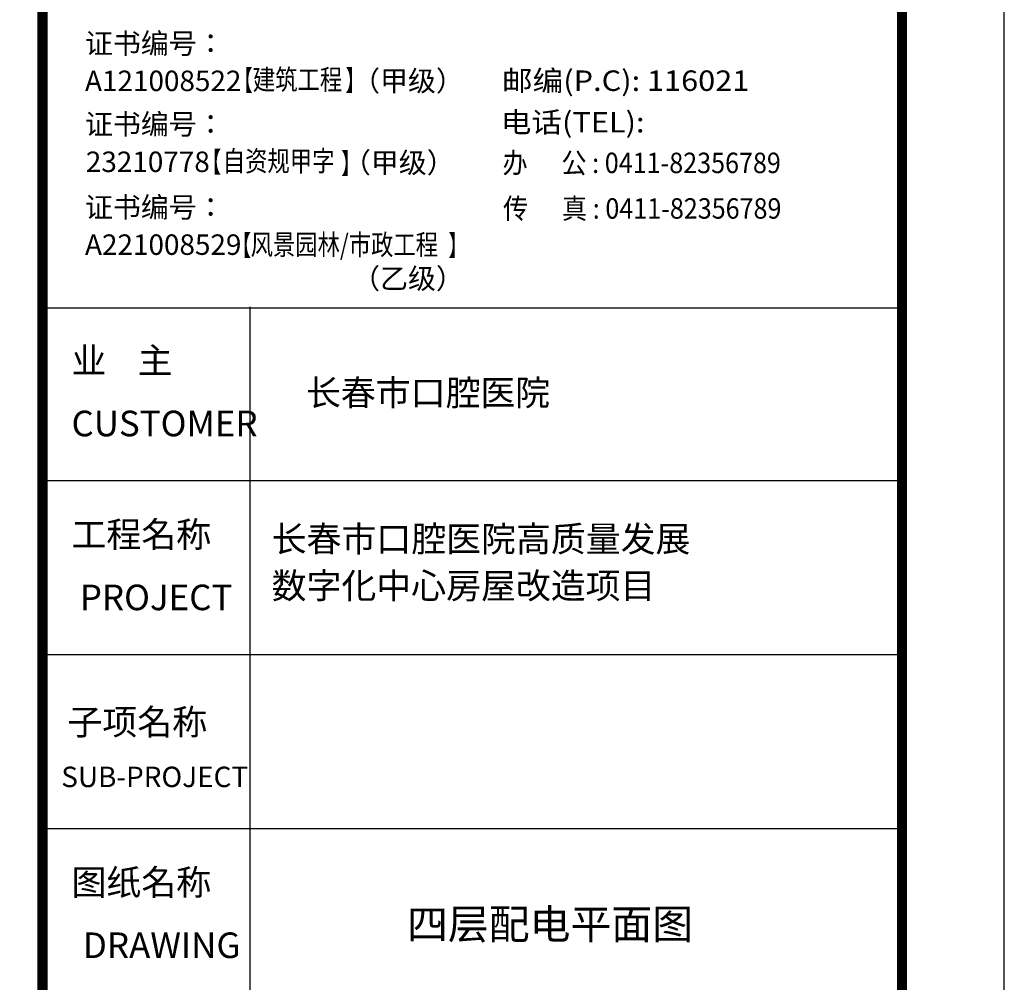
# Model space of a CAD drawing. Extents: x -20756 to 130137, y -139017 to -104943.
# Drawn here: x 51608 to 59307, y -130200 to -122673 of the extents above; entities that cross this region are included whole.
import ezdxf

# ---------------------------------------------------------------- set-up
doc = ezdxf.new("R2010")
doc.units = 0
doc.header["$LTSCALE"] = 1000
for name, color, linetype in [('PUB_TITLE', 4, 'CONTINUOUS'), ('S-新建墙体', 141, 'CONTINUOUS'), ('w-文字', 3, 'CONTINUOUS')]:
    doc.layers.add(name, color=color, linetype=linetype)
doc.styles.add('01', font='txt', dxfattribs={"width": 0.7})
doc.styles.add('宋体', font='txt')

# ---------------------------------------------------------------- blocks, each defined once
blk = doc.blocks.new('htrhytrhytyh')
at = {"layer": 'PUB_TITLE'}
for p, q in [((832923.764, -28035.442), (833007.762, -28035.442)), ((832923.764, -28035.442), (833007.762, -28035.442)), ((832923.764, -28035.442), (833007.762, -28035.442)), ((832923.764, -28035.442), (833007.762, -28035.442)), ((832944.044, -28195.652), (832944.044, -28035.345)), ((833007.762, -28052.345), (832923.764, -28052.345)), ((833007.762, -28069.345), (832923.764, -28069.345)), ((833007.762, -28086.345), (832923.764, -28086.345))]:
    blk.add_line(p, q, dxfattribs=at)
blk.add_lwpolyline([(832423.762, -28205.652), (833017.762, -28205.652), (833017.762, -27785.652), (832423.762, -27785.652)], close=True, dxfattribs=at)
at = {"layer": 'PUB_TITLE', "const_width": 1}
for points in [[(832448.762, -28195.652), (833007.762, -28195.652), (833007.762, -27795.652), (832448.762, -27795.652)], [(832923.764, -27795.652), (833007.762, -27795.652), (833007.762, -28195.652), (832923.764, -28195.652)], [(832923.764, -27795.652), (833007.762, -27795.652), (833007.762, -28195.652), (832923.764, -28195.652)]]:
    blk.add_lwpolyline(points, close=True, dxfattribs=at)
at = {"layer": 'PUB_TITLE', "style": '01'}
for s, height, p in [('证书编号：', 2, (832927.915, -28010.594)), ('证书编号：', 2, (832927.915, -28010.594)), ('A121008522         ', 2, (832927.915, -28014.249)), ('（甲级）', 2, (832954.025, -28014.254)), ('证书编号：', 2, (832927.915, -28018.486)), ('23210778', 2, (832927.995, -28022.159)), ('（甲级）', 2, (832953.125, -28022.244)), ('证书编号：', 2, (832927.915, -28026.604)), ('证书编号：', 2, (832927.915, -28026.604)), ('A221008529', 2, (832927.915, -28030.259)), ('（乙级）', 2, (832954.025, -28033.569)), ('业    主', 2.5, (832926.595, -28041.835)), ('业    主', 2.5, (832926.595, -28041.835)), ('长春市口腔医院', 2.5, (832949.506, -28044.983)), ('CUSTOMER', 2.5, (832926.595, -28047.989)), ('CUSTOMER', 2.5, (832926.595, -28047.989)), ('工程名称', 2.5, (832926.595, -28058.835)), ('工程名称', 2.5, (832926.595, -28058.835)), ('长春市口腔医院高质量发展', 2.5, (832946.156, -28059.274)), ('数字化中心房屋改造项目', 2.5, (832946.156, -28063.848)), ('PROJECT', 2.5, (832927.408, -28064.989)), ('PROJECT', 2.5, (832927.408, -28064.989)), ('子项名称', 2.5, (832926.205, -28077.166)), ('SUB-PROJECT', 2, (832925.595, -28082.28)), ('图纸名称', 2.5, (832926.595, -28092.835)), ('图纸名称', 2.5, (832926.595, -28092.835)), ('DRAWING', 2.5, (832927.711, -28098.989)), ('DRAWING', 2.5, (832927.711, -28098.989))]:
    blk.add_text(s, height=height, dxfattribs=at).set_placement(p)
for s, width, p in [('【', 0.7, (832942.405, -28014.189)), ('建筑工程', 0.8, (832944.32, -28014.124)), ('】', 0.7, (832953.365, -28014.189)), ('邮编(P.C): 116021', 1.1, (832968.656, -28014.233)), ('电话(TEL):', 1.1, (832968.537, -28018.292)), ('电话(TEL):', 1.1, (832968.537, -28018.292)), ('【', 0.7, (832939.325, -28022.194)), ('自资规甲字', 0.8, (832941.382, -28022.086)), ('】', 0.7, (832952.945, -28022.329)), ('办      公 : 0411-82356789', 0.9, (832968.72, -28022.267)), ('传      真 : 0411-82356789', 0.9, (832968.777, -28026.72)), ('【', 0.7, (832942.255, -28030.324)), ('风景园林/市政工程', 0.8, (832944.1, -28030.259)), ('】', 0.7, (832963.42, -28030.324))]:
    blk.add_text(s, height=2, dxfattribs=dict(at, width=width)).set_placement(p)

msp = doc.modelspace()

# ---------------------------------------------------------------- block references
at = {"layer": 'S-新建墙体', "xscale": 80.00000000000061, "yscale": 80.00000000000061, "zscale": 80.00000000000061}
msp.add_blockref('htrhytrhytyh', (-66582114.1, 2117909), dxfattribs=at)

# ---------------------------------------------------------------- texts
at = {"layer": 'w-文字', "linetype": 'ByBlock', "style": '宋体'}
msp.add_text('四层配电平面图', height=234.18, dxfattribs=at).set_placement((54636.6, -129861.9))

doc.saveas('drawing.dxf')
